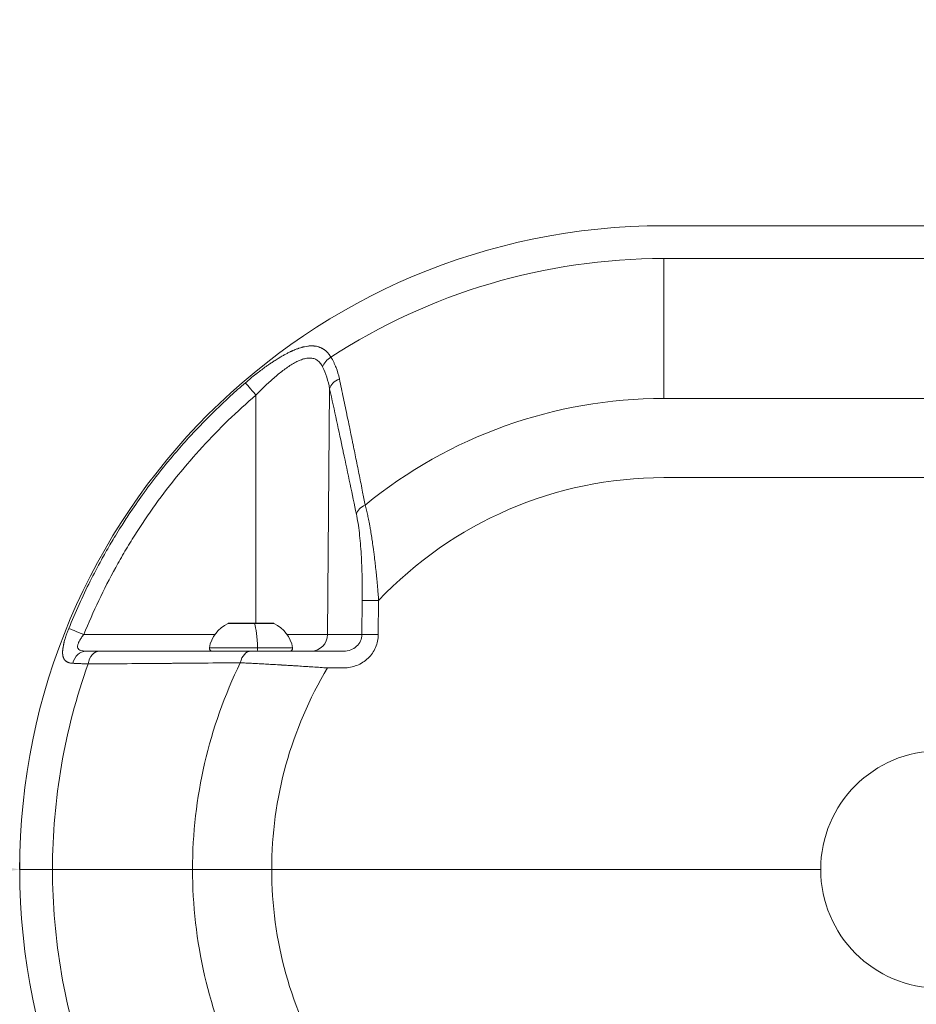
# Model space of a CAD drawing. Units: millimetres. Extents: x 3444 to 9970, y 2521 to 6885.
# Drawn here: x 5202 to 5362, y 4112 to 4288 of the extents above; entities that cross this region are included whole.
import ezdxf

# ---------------------------------------------------------------- set-up
doc = ezdxf.new("R2010")
doc.units = ezdxf.units.MM
doc.linetypes.add('ACAD_ISO03W100', pattern=[30, 12, -18])
doc.styles.get("Standard").update_dxf_attribs({"font": 'Squ721Rm.ttf'})
doc.dimstyles.new('ISO-25', dxfattribs={"dimtxt": 2.5, "dimasz": 2.5, "dimexe": 1.25, "dimexo": 0.625, "dimtad": 1, "dimtxsty": 'Standard', "dimcen": 2.5, "dimadec": 0, "dimazin": 0, "dimtfac": 1, "dimtmove": 0, "dimatfit": 3, "dimfxl": 1, "dimarcsym": 0})
doc.dimstyles.new('OLCU', dxfattribs={"dimtxt": 300, "dimasz": 150, "dimexe": 0.18, "dimexo": 0.0625, "dimgap": 50, "dimtad": 1, "dimdec": 0, "dimlfac": 0.1, "dimrnd": 5, "dimzin": 0, "dimdsep": 46, "dimtxsty": 'Standard', "dimcen": 0.09, "dimse1": 1, "dimse2": 1, "dimadec": 0, "dimazin": 0, "dimtfac": 1, "dimtdec": 0, "dimtofl": 0, "dimtmove": 0, "dimatfit": 3, "dimfxl": 1, "dimtolj": 1, "dimtzin": 0, "dimarcsym": 0})

# ---------------------------------------------------------------- blocks, each defined once
blk = doc.blocks.new('*D5')
at = {"color": 0, "lineweight": -2, "transparency": 16777216}
for p, q in [((4702.45, 5799.33), (4671.2, 5799.33)), ((4672.45, 5749.33), (4672.45, 3423.01)), ((4702.45, 3373.01), (4671.2, 3373.01))]:
    blk.add_line(p, q, dxfattribs=at)
at = {"color": 0, "transparency": 16777216}
for points in [[(4664.12, 5749.33), (4680.79, 5749.33), (4672.45, 5799.33)], [(4664.12, 3423.01), (4680.79, 3423.01), (4672.45, 3373.01)]]:
    blk.add_solid(points, dxfattribs=at)
at = {"layer": 'Defpoints', "color": 0, "transparency": 16777216}
for p in [(6758.58, 5799.33), (4672.45, 3373.01), (6754.95, 3373.01)]:
    blk.add_point(p, dxfattribs=at)
at = {"color": 0, "transparency": 16777216, "insert": (4611.49, 4586.17), "char_height": 80, "attachment_point": 5, "rotation": 90}
blk.add_mtext('245', dxfattribs=at)
blk = doc.blocks.new('*D6')
at = {"color": 0, "lineweight": -2, "transparency": 16777216}
for p, q in [((3701.8, 4136.17), (3701.8, 4137.42)), ((5201.8, 4136.17), (5201.8, 4137.42)), ((5151.8, 4136.17), (3751.8, 4136.17))]:
    blk.add_line(p, q, dxfattribs=at)
at = {"color": 0, "transparency": 16777216}
for points in [[(3751.8, 4144.5), (3751.8, 4127.83), (3701.8, 4136.17)], [(5151.8, 4144.5), (5151.8, 4127.83), (5201.8, 4136.17)]]:
    blk.add_solid(points, dxfattribs=at)
at = {"layer": 'Defpoints', "color": 0, "transparency": 16777216}
for p in [(3701.8, 4136.17), (3701.8, 4136.17), (5201.8, 4136.17)]:
    blk.add_point(p, dxfattribs=at)
at = {"color": 0, "transparency": 16777216, "insert": (4451.8, 4197.13), "char_height": 80, "attachment_point": 5}
blk.add_mtext('150', dxfattribs=at)
blk = doc.blocks.new('*D9')
at = {"color": 0, "lineweight": -2, "transparency": 16777216}
blk.add_line((3613.19, 6568.56), (3613.19, 2601.17), dxfattribs=at)
at = {"color": 0, "transparency": 16777216}
for points in [[(3599.86, 6568.56), (3626.53, 6568.56), (3613.19, 6648.56)], [(3599.86, 2601.17), (3626.53, 2601.17), (3613.19, 2521.17)]]:
    blk.add_solid(points, dxfattribs=at)
at = {"layer": 'Defpoints', "color": 0, "transparency": 16777216}
for p in [(5323.59, 6648.56), (3613.19, 2521.17), (5411.95, 2521.17)]:
    blk.add_point(p, dxfattribs=at)
at = {"color": 0, "transparency": 16777216, "insert": (3522.47, 4584.86), "char_height": 120, "attachment_point": 5, "rotation": 90}
blk.add_mtext('\\A1;415', dxfattribs=at)

msp = doc.modelspace()

# ---------------------------------------------------------------- linework, layer by layer
at = {"color": 0, "linetype": 'Continuous', "lineweight": 0}
for p, q in [((5489.507, 4251.167), (5316.799, 4251.167)), ((5396.429, 4245.309), (5316.799, 4245.309)), ((5316.799, 4245.309), (5316.799, 4220.309)), ((5257.139, 4222.058), (5256.766, 4178.141)), ((5243.974, 4180.167), (5243.979, 4220.897)), ((5489.507, 4220.309), (5316.799, 4220.309)), ((5316.799, 4206.167), (5489.507, 4206.167)), ((5262.972, 4184.238), (5262.917, 4178.141)), ((5262.972, 4184.238), (5265.89, 4184.212)), ((5265.835, 4178.115), (5265.89, 4184.212)), ((5243.745, 4180.12), (5238.999, 4180.12)), ((5239.424, 4180.167), (5239.212, 4180.167)), ((5239.424, 4180.167), (5241.099, 4180.167)), ((5241.764, 4180.167), (5241.217, 4180.167)), ((5241.764, 4180.167), (5242.36, 4180.167)), ((5242.36, 4180.167), (5244.989, 4180.167)), ((5247.206, 4180.12), (5243.745, 4180.12)), ((5245.133, 4180.167), (5245.107, 4180.167)), ((5245.133, 4180.167), (5245.753, 4180.167)), ((5245.753, 4180.167), (5245.905, 4180.167)), ((5246.039, 4180.167), (5245.905, 4180.167)), ((5246.039, 4180.167), (5246.993, 4180.167)), ((5213.253, 4178.141), (5236.653, 4178.141)), ((5256.766, 4178.141), (5249.553, 4178.141)), ((5256.766, 4178.141), (5262.917, 4178.141)), ((5265.835, 4178.115), (5262.917, 4178.141)), ((5235.673, 4175.751), (5244.265, 4175.751)), ((5244.265, 4175.751), (5250.532, 4175.751)), ((5259.667, 4175.167), (5256.765, 4175.167)), ((5236.584, 4173.053), (5236.584, 4173.053)), ((5238.103, 4173.068), (5238.103, 4173.068)), ((5243.885, 4172.956), (5243.885, 4172.956)), ((5248.103, 4172.717), (5248.103, 4172.718)), ((5256.765, 4172.167), (5259.667, 4172.167)), ((5207.656, 4136.167), (5201.799, 4136.167)), ((5201.799, 4136.167), (5207.656, 4136.167)), ((5207.656, 4136.167), (5232.656, 4136.167)), ((5232.656, 4136.167), (5207.656, 4136.167)), ((5232.656, 4136.167), (5246.799, 4136.167)), ((5344.839, 4136.167), (5246.799, 4136.167)), ((5246.799, 4136.167), (5344.839, 4136.167))]:
    msp.add_line(p, q, dxfattribs=at)
at = {"linetype": 'ACAD_ISO03W100', "ltscale": 2}
msp.add_lwpolyline([(7582.51, 5800.566, -0.414652), (8584.007, 4800.567), (8584.007, 4371.767, -0.414652), (7582.51, 3371.768), (6598.51, 3373.241, -0.0012502), (6593.509, 3373.261), (5847.509, 3378.108, -0.4123117), (4854.007, 4378.087), (4854.007, 4804.403, -0.4162994), (5861.123, 5804.378), (6607.123, 5799.069, 0.0021533), (6598.51, 5799.093)], format="xyb", close=True, dxfattribs=at)
at = {"color": 0, "linetype": 'Continuous', "lineweight": 0}
for centre, radius, start, end in [((5316.799, 4136.167), 115, 90, 180), ((5316.799, 4136.167), 109.142, 90, 122.99168), ((5316.799, 4136.167), 84.142, 90, 129.30682), ((5316.799, 4136.167), 70, 90, 136.65771), ((5241.52, 4174.75), 5.931, 115.14391, 170.28344), ((5239.212, 4179.667), 0.5, 92.82107, 115.14391), ((5245.133, 4179.917), 0.25, 90, 96.31653), ((5245.753, 4179.917), 0.25, 90, 111.51142), ((5246.994, 4179.667), 0.5, 64.85609, 87.17893), ((5244.686, 4174.75), 5.931, 9.71656, 64.85609), ((5236.166, 4175.667), 0.5, 170.28344, 270), ((5250.04, 4175.667), 0.5, 270, 9.71656), ((5316.799, 4136.167), 109.142, 160.34333, 180), ((5316.799, 4136.167), 84.142, 153.96545, 180), ((5316.799, 4136.167), 70, 149.05028, 180), ((5366.039, 4136.167), 21.2, 90, 270), ((5316.799, 4136.167), 115, 180, 270), ((5316.799, 4136.167), 109.142, 180, 199.65667), ((5316.799, 4136.167), 84.142, 180, 206.03455), ((5316.799, 4136.167), 70, 180, 210.94972)]:
    msp.add_arc(centre, radius, start, end, dxfattribs=at)
for centre, major_axis, ratio, start_param, end_param in [((5258.524, 4225.931), (-2.538, -1.6), 0.7070761, -1.5614853, -0.7392111), ((5260.057, 4222.032), (-2.931, -0.641), 0.6821309, -1.3132191, -0.3228656), ((5244.018, 4220.871), (-1.953, 2.277), 0.0043078, 0.1952034, 1.5556043), ((5264.841, 4199.632), (-2.938, -0.608), 0.6631719, -1.2368003, -0.3151703), ((5253.848, 4178.167), (0, -3), 0.9727116, 0, 1.5620697), ((5213.651, 4172.167), (0, 3), 0.823417, 0, 1.2909533), ((5216.014, 4172.167), (0, 3), 0.6855765, 0, 1.3306355), ((5243.1, 4172.167), (0, 3), 0.6683602, 0, 1.2552264), ((5244.188, 4175.667), (0, -0.5), 0.1563881, 0, 1.7403822)]:
    msp.add_ellipse(centre, major_axis=major_axis, ratio=ratio, start_param=start_param, end_param=end_param, dxfattribs=at)
at = {"color": 0, "linetype": 'Continuous', "lineweight": 0, "extrusion": (0, 0, -1)}
for centre, major_axis, ratio, start_param, end_param in [((5241.764, 4179.917), (0, 0.25), 0.686369, -0.3749886, 0), ((5243.351, 4174.75), (0, -5.931), 0.1563881, -2.7027486, -1.7403822), ((5245.905, 4179.917), (0, 0.25), 0.8541142, -0.3067361, 0), ((5213.292, 4178.115), (-2.781, 1.125), 0.0031548, 0.1933299, 1.5553237)]:
    msp.add_ellipse(centre, major_axis=major_axis, ratio=ratio, start_param=start_param, end_param=end_param, dxfattribs=at)
at = {"color": 0, "linetype": 'Continuous', "lineweight": 0}
for points, knots in [([(5242.1, 4223.104), (5242.415, 4223.373), (5242.729, 4223.637), (5243.355, 4224.152), (5243.668, 4224.404), (5244.011, 4224.674), (5244.042, 4224.698), (5244.121, 4224.76), (5244.168, 4224.797), (5244.483, 4225.043), (5244.751, 4225.247), (5245.278, 4225.641), (5245.537, 4225.831), (5245.894, 4226.087), (5245.993, 4226.157), (5246.116, 4226.243), (5246.14, 4226.26), (5246.185, 4226.292), (5246.207, 4226.307), (5246.246, 4226.334), (5246.263, 4226.346), (5246.285, 4226.361), (5246.289, 4226.364), (5246.486, 4226.501), (5246.679, 4226.632), (5246.953, 4226.816), (5247.037, 4226.872), (5247.21, 4226.986), (5247.3, 4227.044), (5247.525, 4227.189), (5247.659, 4227.274), (5247.888, 4227.416), (5247.982, 4227.474), (5248.105, 4227.55), (5248.135, 4227.568), (5248.174, 4227.591), (5248.183, 4227.597), (5248.237, 4227.629), (5248.281, 4227.655), (5248.347, 4227.694), (5248.369, 4227.707), (5248.409, 4227.731), (5248.426, 4227.741), (5248.449, 4227.755), (5248.453, 4227.757), (5248.652, 4227.874), (5248.845, 4227.984), (5249.21, 4228.185), (5249.382, 4228.278), (5249.731, 4228.458), (5249.908, 4228.547), (5250.141, 4228.658), (5250.199, 4228.686), (5250.301, 4228.733), (5250.345, 4228.753), (5250.426, 4228.79), (5250.463, 4228.807), (5250.507, 4228.827), (5250.52, 4228.832), (5250.532, 4228.838), (5250.538, 4228.84), (5250.539, 4228.841), (5250.556, 4228.848), (5250.57, 4228.855), (5250.59, 4228.864), (5250.595, 4228.866), (5250.601, 4228.868), (5250.603, 4228.869), (5250.732, 4228.926), (5250.858, 4228.979), (5251.091, 4229.073), (5251.198, 4229.114), (5251.393, 4229.187), (5251.481, 4229.219), (5251.605, 4229.262), (5251.641, 4229.274), (5251.848, 4229.343), (5252.016, 4229.395), (5252.234, 4229.455), (5252.285, 4229.469), (5252.368, 4229.49), (5252.4, 4229.498), (5252.473, 4229.516), (5252.514, 4229.526), (5252.575, 4229.54), (5252.596, 4229.544), (5252.631, 4229.552), (5252.646, 4229.555), (5252.666, 4229.56), (5252.672, 4229.561), (5252.865, 4229.602), (5253.048, 4229.633), (5253.266, 4229.661), (5253.304, 4229.666), (5253.444, 4229.681), (5253.545, 4229.69), (5253.651, 4229.696), (5253.658, 4229.696), (5253.755, 4229.701), (5253.844, 4229.704), (5253.996, 4229.704), (5254.06, 4229.703), (5254.156, 4229.699), (5254.188, 4229.698), (5254.251, 4229.694), (5254.282, 4229.692), (5254.326, 4229.688), (5254.339, 4229.687), (5254.389, 4229.682), (5254.425, 4229.679), (5254.498, 4229.67), (5254.534, 4229.666), (5254.708, 4229.64), (5254.843, 4229.614), (5255.055, 4229.56), (5255.136, 4229.536), (5255.28, 4229.489), (5255.344, 4229.466), (5255.475, 4229.414), (5255.541, 4229.386), (5255.618, 4229.35), (5255.629, 4229.345), (5255.674, 4229.323), (5255.708, 4229.306), (5255.758, 4229.28), (5255.775, 4229.271), (5255.808, 4229.253), (5255.825, 4229.244), (5255.908, 4229.197), (5255.974, 4229.157), (5256.048, 4229.109), (5256.058, 4229.102), (5256.085, 4229.084), (5256.103, 4229.072), (5256.133, 4229.051), (5256.145, 4229.043), (5256.239, 4228.976), (5256.319, 4228.914), (5256.477, 4228.782), (5256.554, 4228.712), (5256.671, 4228.598), (5256.713, 4228.555), (5256.827, 4228.434), (5256.898, 4228.352), (5257.038, 4228.182), (5257.107, 4228.092), (5257.235, 4227.914), (5257.295, 4227.826), (5257.358, 4227.726), (5257.364, 4227.718), (5257.369, 4227.71)], [0, 0, 0, 0, 0.0553762, 0.0553762, 0.1109933, 0.1109933, 0.1165964, 0.1165964, 0.125, 0.125, 0.1730629, 0.1730629, 0.2199054, 0.2199054, 0.2378044, 0.2378044, 0.2421875, 0.2421875, 0.2460938, 0.2460938, 0.2493146, 0.2493146, 0.25, 0.25, 0.2826677, 0.2826677, 0.2970571, 0.2970571, 0.3125, 0.3125, 0.3359832, 0.3359832, 0.3524954, 0.3524954, 0.3577835, 0.3577835, 0.359375, 0.359375, 0.3671875, 0.3671875, 0.3710938, 0.3710938, 0.3743412, 0.3743412, 0.375, 0.375, 0.4076935, 0.4076935, 0.4375, 0.4375, 0.46875, 0.46875, 0.4791418, 0.4791418, 0.4870741, 0.4870741, 0.4937587, 0.4937587, 0.495221, 0.4959765, 0.4959765, 0.4962735, 0.4962735, 0.4990409, 0.4990409, 0.4998645, 0.4998645, 0.5001419, 0.5001419, 0.5217912, 0.5217912, 0.5405515, 0.5405515, 0.5562479, 0.5562479, 0.5627426, 0.5627426, 0.5937214, 0.5937214, 0.6033372, 0.6033372, 0.609375, 0.609375, 0.6171875, 0.6171875, 0.6210938, 0.6210938, 0.6240292, 0.6240292, 0.625, 0.625, 0.6591761, 0.6591761, 0.6664666, 0.6664666, 0.6861317, 0.6861317, 0.6875, 0.6875, 0.7053015, 0.7053015, 0.7184595, 0.7184595, 0.7251519, 0.7251519, 0.7316175, 0.7316175, 0.734375, 0.734375, 0.7421875, 0.7421875, 0.75, 0.75, 0.7792769, 0.7792769, 0.7975533, 0.7975533, 0.8125, 0.8125, 0.8284185, 0.8284185, 0.8311405, 0.8311405, 0.8395024, 0.8395024, 0.8436073, 0.8436073, 0.8478499, 0.8478499, 0.8645882, 0.8645882, 0.8671875, 0.8671875, 0.8717323, 0.8717323, 0.875, 0.875, 0.897555, 0.897555, 0.9202064, 0.9202064, 0.9328342, 0.9328342, 0.9553125, 0.9553125, 0.9776563, 0.9776563, 0.9981797, 0.9981797, 1, 1, 1, 1]), ([(5243.979, 4220.897), (5244.499, 4221.441), (5245.024, 4221.968), (5246.085, 4222.988), (5246.621, 4223.48), (5247.434, 4224.187), (5247.707, 4224.418), (5248.256, 4224.867), (5248.534, 4225.086), (5249.364, 4225.714), (5249.915, 4226.095), (5250.74, 4226.592), (5251.016, 4226.746), (5251.563, 4227.019), (5251.832, 4227.137), (5252.362, 4227.333), (5252.622, 4227.41), (5253.135, 4227.514), (5253.387, 4227.54), (5253.866, 4227.531), (5254.095, 4227.497), (5254.422, 4227.396), (5254.529, 4227.353), (5254.735, 4227.252), (5254.834, 4227.193), (5255.118, 4226.994), (5255.291, 4226.829), (5255.611, 4226.437), (5255.757, 4226.208), (5255.886, 4225.957)], [0, 0, 0, 0, 0.125, 0.125, 0.25, 0.25, 0.3125, 0.3125, 0.375, 0.375, 0.5, 0.5, 0.5625, 0.5625, 0.625, 0.625, 0.6875, 0.6875, 0.75, 0.75, 0.8125, 0.8125, 0.84375, 0.84375, 0.875, 0.875, 0.9375, 0.9375, 1, 1, 1, 1]), ([(5257.369, 4227.71), (5257.549, 4227.424), (5257.716, 4227.125), (5257.947, 4226.657), (5258.058, 4226.419), (5258.178, 4226.133), (5258.237, 4225.988), (5258.261, 4225.925), (5258.277, 4225.883), (5258.286, 4225.861), (5258.539, 4225.198), (5258.736, 4224.518), (5258.887, 4223.802)], [0, 0, 0, 0, 0.25, 0.25, 0.375, 0.4375, 0.46875, 0.484375, 0.484375, 0.5, 0.5, 1, 1, 1, 1]), ([(5255.886, 4225.957), (5256.191, 4225.367), (5256.44, 4224.743), (5256.851, 4223.44), (5257.014, 4222.761), (5257.139, 4222.058)], [0, 0, 0, 0, 0.5, 0.5, 1, 1, 1, 1]), ([(5258.887, 4223.802), (5259.133, 4222.641), (5259.374, 4221.498), (5259.61, 4220.372), (5259.846, 4219.244), (5260.078, 4218.134), (5260.305, 4217.042), (5260.427, 4216.456), (5260.548, 4215.876), (5260.667, 4215.3), (5260.761, 4214.846), (5260.854, 4214.396), (5260.946, 4213.948), (5260.992, 4213.724), (5261.038, 4213.501), (5261.084, 4213.279), (5261.106, 4213.167), (5261.129, 4213.056), (5261.152, 4212.946), (5261.163, 4212.89), (5261.175, 4212.835), (5261.186, 4212.78), (5261.196, 4212.731), (5261.206, 4212.683), (5261.216, 4212.635), (5261.217, 4212.629), (5261.218, 4212.624), (5261.219, 4212.619), (5261.231, 4212.56), (5261.245, 4212.492), (5261.258, 4212.428), (5261.46, 4211.445), (5261.657, 4210.475), (5261.851, 4209.518), (5262.058, 4208.501), (5262.26, 4207.498), (5262.458, 4206.51), (5262.657, 4205.521), (5262.851, 4204.547), (5263.041, 4203.587), (5263.196, 4202.806), (5263.348, 4202.035), (5263.497, 4201.273)], [0, 0, 0, 0, 0.1478071, 0.1478071, 0.1478071, 0.2957423, 0.2957423, 0.2957423, 0.375, 0.375, 0.375, 0.4375, 0.4375, 0.4375, 0.46875, 0.46875, 0.46875, 0.484375, 0.484375, 0.484375, 0.4921875, 0.4921875, 0.4921875, 0.4990234, 0.4990234, 0.4990234, 0.4997905, 0.4997905, 0.4997905, 0.5077466, 0.5077466, 0.5077466, 0.6309383, 0.6309383, 0.6309383, 0.7619779, 0.7619779, 0.7619779, 0.8931782, 0.8931782, 0.8931782, 1, 1, 1, 1]), ([(5210.564, 4179.22), (5211.143, 4180.653), (5211.752, 4182.075), (5212.389, 4183.484), (5213.027, 4184.892), (5213.693, 4186.288), (5214.387, 4187.669), (5215.035, 4188.96), (5215.708, 4190.238), (5216.405, 4191.503), (5216.454, 4191.593), (5216.504, 4191.682), (5216.553, 4191.771), (5217.057, 4192.68), (5217.573, 4193.581), (5218.101, 4194.476), (5218.359, 4194.913), (5218.62, 4195.348), (5218.884, 4195.782), (5219.215, 4196.326), (5219.551, 4196.867), (5219.891, 4197.406), (5220.377, 4198.174), (5220.871, 4198.937), (5221.375, 4199.693), (5222.134, 4200.834), (5222.914, 4201.961), (5223.714, 4203.074), (5223.817, 4203.216), (5223.92, 4203.359), (5224.023, 4203.501), (5224.931, 4204.752), (5225.865, 4205.985), (5226.823, 4207.199), (5227.782, 4208.412), (5228.765, 4209.605), (5229.772, 4210.779), (5230.595, 4211.738), (5231.435, 4212.684), (5232.29, 4213.616), (5232.48, 4213.823), (5232.671, 4214.03), (5232.862, 4214.236), (5233.916, 4215.367), (5234.992, 4216.477), (5236.091, 4217.565), (5237.189, 4218.652), (5238.309, 4219.717), (5239.451, 4220.76), (5240.322, 4221.554), (5241.205, 4222.336), (5242.1, 4223.104)], [0, 0, 0, 0, 0.0852352, 0.0852352, 0.0852352, 0.1704345, 0.1704345, 0.1704345, 0.2499855, 0.2499855, 0.2499855, 0.255597, 0.255597, 0.255597, 0.3127922, 0.3127922, 0.3127922, 0.3407218, 0.3407218, 0.3407218, 0.3757708, 0.3757708, 0.3757708, 0.4257903, 0.4257903, 0.4257903, 0.5011533, 0.5011533, 0.5011533, 0.5108211, 0.5108211, 0.5108211, 0.5958135, 0.5958135, 0.5958135, 0.6807669, 0.6807669, 0.6807669, 0.7502127, 0.7502127, 0.7502127, 0.7656614, 0.7656614, 0.7656614, 0.8505201, 0.8505201, 0.8505201, 0.9353237, 0.9353237, 0.9353237, 1, 1, 1, 1]), ([(5261.923, 4199.658), (5261.21, 4203.103), (5260.43, 4206.805), (5259.584, 4210.765), (5259.572, 4210.82), (5259.56, 4210.874), (5259.548, 4210.929), (5258.798, 4214.437), (5257.994, 4218.147), (5257.139, 4222.058)], [0, 0, 0, 0, 0.5268127, 0.5268127, 0.5268127, 0.534072, 0.534072, 0.534072, 1, 1, 1, 1]), ([(5213.253, 4178.141), (5214.908, 4182.231), (5216.804, 4186.221), (5219.48, 4191.08), (5220.031, 4192.045), (5221.163, 4193.963), (5221.746, 4194.916), (5223.532, 4197.743), (5224.774, 4199.583), (5228.651, 4204.976), (5231.436, 4208.399), (5237.405, 4214.906), (5240.589, 4217.99), (5243.979, 4220.897)], [0, 0, 0, 0, 0.25, 0.25, 0.3125, 0.3125, 0.375, 0.375, 0.5, 0.5, 0.75, 0.75, 1, 1, 1, 1]), ([(5263.497, 4201.273), (5263.574, 4200.983), (5263.649, 4200.682), (5263.723, 4200.372), (5263.797, 4200.059), (5263.87, 4199.737), (5263.942, 4199.406), (5263.971, 4199.273), (5264, 4199.138), (5264.028, 4199.002), (5264.102, 4198.648), (5264.174, 4198.284), (5264.245, 4197.911), (5264.254, 4197.863), (5264.263, 4197.814), (5264.272, 4197.765), (5264.29, 4197.67), (5264.308, 4197.574), (5264.325, 4197.478), (5264.376, 4197.203), (5264.425, 4196.924), (5264.473, 4196.641), (5264.539, 4196.256), (5264.603, 4195.864), (5264.666, 4195.465), (5264.67, 4195.436), (5264.675, 4195.406), (5264.679, 4195.377), (5264.698, 4195.258), (5264.716, 4195.139), (5264.734, 4195.019), (5264.797, 4194.601), (5264.859, 4194.175), (5264.919, 4193.743), (5264.923, 4193.709), (5264.928, 4193.676), (5264.932, 4193.643), (5264.953, 4193.495), (5264.973, 4193.346), (5264.993, 4193.197), (5265.03, 4192.916), (5265.066, 4192.633), (5265.102, 4192.347), (5265.158, 4191.908), (5265.211, 4191.463), (5265.263, 4191.013), (5265.284, 4190.826), (5265.305, 4190.639), (5265.326, 4190.45), (5265.376, 4189.997), (5265.425, 4189.539), (5265.471, 4189.076), (5265.483, 4188.965), (5265.494, 4188.853), (5265.505, 4188.742), (5265.54, 4188.384), (5265.574, 4188.023), (5265.608, 4187.66), (5265.652, 4187.183), (5265.694, 4186.702), (5265.734, 4186.218), (5265.754, 4185.98), (5265.773, 4185.74), (5265.792, 4185.5), (5265.826, 4185.073), (5265.859, 4184.643), (5265.89, 4184.212)], [0, 0, 0, 0, 0.06935331, 0.06935331, 0.06935331, 0.13922771, 0.13922771, 0.13922771, 0.16732898, 0.16732898, 0.16732898, 0.24045161, 0.24045161, 0.24045161, 0.25, 0.25, 0.25, 0.26856009, 0.26856009, 0.26856009, 0.32149352, 0.32149352, 0.32149352, 0.39339584, 0.39339584, 0.39339584, 0.39861847, 0.39861847, 0.39861847, 0.41994561, 0.41994561, 0.41994561, 0.49430259, 0.49430259, 0.49430259, 0.5, 0.5, 0.5, 0.52538996, 0.52538996, 0.52538996, 0.57306426, 0.57306426, 0.57306426, 0.64639407, 0.64639407, 0.64639407, 0.67680799, 0.67680799, 0.67680799, 0.75, 0.75, 0.75, 0.76762021, 0.76762021, 0.76762021, 0.82405727, 0.82405727, 0.82405727, 0.89830179, 0.89830179, 0.89830179, 0.93488495, 0.93488495, 0.93488495, 1, 1, 1, 1]), ([(5261.923, 4199.658), (5262.135, 4198.63), (5262.309, 4197.498), (5262.522, 4195.678), (5262.585, 4195.05), (5262.697, 4193.757), (5262.745, 4193.102), (5262.866, 4191.118), (5262.919, 4189.768), (5262.978, 4187.026), (5262.984, 4185.629), (5262.972, 4184.238)], [0, 0, 0, 0, 0.25, 0.25, 0.375, 0.375, 0.5, 0.5, 0.75, 0.75, 1, 1, 1, 1]), ([(5239.212, 4180.167), (5239.212, 4180.167), (5239.211, 4180.167), (5239.162, 4180.167), (5239.131, 4180.16), (5239.111, 4180.152), (5239.114, 4180.149), (5239.146, 4180.149), (5239.175, 4180.152), (5239.266, 4180.16), (5239.336, 4180.167), (5239.421, 4180.167), (5239.422, 4180.167), (5239.424, 4180.167)], [-0.0006567, -0.0006567, -0.0006567, -0.0006567, 0, 0, 0.0394171, 0.0394171, 0.07023934, 0.07023934, 0.10106157, 0.10106157, 0.14047867, 0.14047867, 0.14113537, 0.14113537, 0.14113537, 0.14113537]), ([(5241.099, 4180.167), (5241.1, 4180.167), (5241.101, 4180.167), (5241.185, 4180.167), (5241.281, 4180.16), (5241.474, 4180.152), (5241.565, 4180.149), (5241.758, 4180.149), (5241.858, 4180.152), (5242.091, 4180.16), (5242.224, 4180.167), (5242.356, 4180.167), (5242.358, 4180.167), (5242.36, 4180.167)], [-0.0006567, -0.0006567, -0.0006567, -0.0006567, 0, 0, 0.0394171, 0.0394171, 0.07023934, 0.07023934, 0.10106157, 0.10106157, 0.14047867, 0.14047867, 0.14113537, 0.14113537, 0.14113537, 0.14113537]), ([(5241.217, 4180.167), (5241.214, 4180.167), (5241.212, 4180.167), (5241.188, 4180.167), (5241.167, 4180.167), (5241.145, 4180.166)], [-0.0006566964, -0.0006566964, -0.0006566964, -0.0006566964, 0, 0, 0.0065978508, 0.0065978508, 0.0065978508, 0.0065978508]), ([(5244.989, 4180.167), (5244.991, 4180.167), (5244.994, 4180.167), (5245.126, 4180.167), (5245.253, 4180.16), (5245.466, 4180.152), (5245.554, 4180.149), (5245.714, 4180.149), (5245.786, 4180.152), (5245.928, 4180.16), (5245.991, 4180.167), (5246.038, 4180.167), (5246.039, 4180.167), (5246.039, 4180.167)], [-0.0006567, -0.0006567, -0.0006567, -0.0006567, 0, 0, 0.0394171, 0.0394171, 0.07023934, 0.07023934, 0.10106157, 0.10106157, 0.14047867, 0.14047867, 0.14113537, 0.14113537, 0.14113537, 0.14113537]), ([(5245.107, 4180.167), (5245.106, 4180.167), (5245.104, 4180.167), (5245.089, 4180.167), (5245.075, 4180.167), (5245.061, 4180.166)], [-0.0006566964, -0.0006566964, -0.0006566964, -0.0006566964, 0, 0, 0.0065978508, 0.0065978508, 0.0065978508, 0.0065978508]), ([(5246.993, 4180.167), (5246.994, 4180.167), (5246.995, 4180.167), (5247.004, 4180.167), (5247.011, 4180.167), (5247.019, 4180.166)], [-0.0006566964, -0.0006566964, -0.0006566964, -0.0006566964, 0, 0, 0.0065978508, 0.0065978508, 0.0065978508, 0.0065978508]), ([(5211.277, 4172.996), (5211.175, 4173), (5211.078, 4173.008), (5210.892, 4173.032), (5210.803, 4173.048), (5210.662, 4173.082), (5210.607, 4173.097), (5210.548, 4173.116), (5210.542, 4173.118), (5210.486, 4173.137), (5210.439, 4173.155), (5210.353, 4173.192), (5210.314, 4173.211), (5210.25, 4173.245), (5210.225, 4173.259), (5210.158, 4173.299), (5210.119, 4173.326), (5210.069, 4173.363), (5210.057, 4173.372), (5210.039, 4173.387), (5210.033, 4173.392), (5210.024, 4173.399), (5210.02, 4173.402), (5209.998, 4173.421), (5209.98, 4173.438), (5209.916, 4173.498), (5209.873, 4173.545), (5209.823, 4173.607), (5209.813, 4173.62), (5209.773, 4173.675), (5209.744, 4173.72), (5209.704, 4173.789), (5209.691, 4173.813), (5209.673, 4173.849), (5209.666, 4173.861), (5209.656, 4173.883), (5209.652, 4173.891), (5209.647, 4173.904), (5209.645, 4173.908), (5209.628, 4173.946), (5209.613, 4173.981), (5209.585, 4174.058), (5209.572, 4174.099), (5209.549, 4174.177), (5209.539, 4174.215), (5209.52, 4174.297), (5209.511, 4174.342), (5209.5, 4174.407), (5209.497, 4174.425), (5209.489, 4174.476), (5209.485, 4174.509), (5209.479, 4174.563), (5209.477, 4174.583), (5209.473, 4174.617), (5209.472, 4174.631), (5209.467, 4174.699), (5209.464, 4174.753), (5209.46, 4174.868), (5209.459, 4174.929), (5209.461, 4175.054), (5209.463, 4175.117), (5209.469, 4175.213), (5209.471, 4175.245), (5209.478, 4175.345), (5209.484, 4175.414), (5209.496, 4175.521), (5209.5, 4175.558), (5209.513, 4175.657), (5209.521, 4175.719), (5209.549, 4175.898), (5209.57, 4176.016), (5209.605, 4176.197), (5209.618, 4176.257), (5209.638, 4176.353), (5209.646, 4176.387), (5209.665, 4176.471), (5209.676, 4176.521), (5209.7, 4176.62), (5209.712, 4176.668), (5209.738, 4176.77), (5209.752, 4176.825), (5209.801, 4177.011), (5209.839, 4177.144), (5209.882, 4177.292), (5209.886, 4177.305), (5209.913, 4177.394), (5209.936, 4177.47), (5209.984, 4177.624), (5210.009, 4177.701), (5210.053, 4177.834), (5210.071, 4177.888), (5210.1, 4177.975), (5210.111, 4178.008), (5210.156, 4178.14), (5210.191, 4178.239), (5210.263, 4178.439), (5210.3, 4178.539), (5210.374, 4178.739), (5210.413, 4178.838), (5210.488, 4179.032), (5210.526, 4179.126), (5210.564, 4179.22)], [0, 0, 0, 0, 0.0466683, 0.0466683, 0.0936128, 0.0936128, 0.125, 0.125, 0.1288728, 0.1288728, 0.1583581, 0.1583581, 0.1844293, 0.1844293, 0.2026936, 0.2026936, 0.2325912, 0.2325912, 0.2421875, 0.2421875, 0.2472938, 0.2472938, 0.25, 0.25, 0.2647011, 0.2647011, 0.3028424, 0.3028424, 0.3125, 0.3125, 0.34375, 0.34375, 0.359375, 0.359375, 0.3671875, 0.3671875, 0.3727656, 0.3727656, 0.375, 0.375, 0.3955351, 0.3955351, 0.4180068, 0.4180068, 0.4375, 0.4375, 0.4600128, 0.4600128, 0.46875, 0.46875, 0.484375, 0.484375, 0.4936171, 0.4936171, 0.5, 0.5, 0.5232686, 0.5232686, 0.5485818, 0.5485818, 0.5736494, 0.5736494, 0.5858196, 0.5858196, 0.6115895, 0.6115895, 0.625, 0.625, 0.6470935, 0.6470935, 0.6875, 0.6875, 0.7074895, 0.7074895, 0.71875, 0.71875, 0.734738, 0.734738, 0.75, 0.75, 0.7672772, 0.7672772, 0.8084501, 0.8084501, 0.8125, 0.8125, 0.8355339, 0.8355339, 0.8587833, 0.8587833, 0.875, 0.875, 0.8846479, 0.8846479, 0.9140111, 0.9140111, 0.9434637, 0.9434637, 0.9726282, 0.9726282, 1, 1, 1, 1]), ([(5213.651, 4175.167), (5213.414, 4175.167), (5213.199, 4175.181), (5212.818, 4175.244), (5212.651, 4175.293), (5212.387, 4175.43), (5212.288, 4175.517), (5212.189, 4175.68), (5212.165, 4175.739), (5212.134, 4175.865), (5212.127, 4175.932), (5212.128, 4176.074), (5212.137, 4176.149), (5212.169, 4176.307), (5212.192, 4176.388), (5212.25, 4176.556), (5212.286, 4176.642), (5212.368, 4176.82), (5212.415, 4176.911), (5212.568, 4177.187), (5212.687, 4177.375), (5212.954, 4177.758), (5213.1, 4177.952), (5213.253, 4178.141)], [0, 0, 0, 0, 0.125, 0.125, 0.25, 0.25, 0.375, 0.375, 0.4375, 0.4375, 0.5, 0.5, 0.5625, 0.5625, 0.625, 0.625, 0.6875, 0.6875, 0.75, 0.75, 0.875, 0.875, 1, 1, 1, 1]), ([(5262.917, 4178.141), (5262.914, 4177.75), (5262.826, 4177.361), (5262.497, 4176.641), (5262.256, 4176.311), (5261.655, 4175.761), (5261.296, 4175.541), (5260.513, 4175.244), (5260.09, 4175.167), (5259.667, 4175.167)], [0, 0, 0, 0, 0.25, 0.25, 0.5, 0.5, 0.75, 0.75, 1, 1, 1, 1]), ([(5259.667, 4172.167), (5260.47, 4172.167), (5261.273, 4172.321), (5262.758, 4172.916), (5263.44, 4173.356), (5264.58, 4174.456), (5265.038, 4175.115), (5265.663, 4176.554), (5265.828, 4177.333), (5265.835, 4178.115)], [0, 0, 0, 0, 0.25, 0.25, 0.5, 0.5, 0.75, 0.75, 1, 1, 1, 1]), ([(5216.014, 4175.167), (5220.763, 4175.167), (5225.253, 4175.167), (5229.486, 4175.167), (5234.366, 4175.167), (5238.905, 4175.167), (5243.1, 4175.167)], [0, 0, 0, 0, 0.4644748, 0.4644748, 0.4644748, 1, 1, 1, 1]), ([(5256.765, 4175.167), (5255.513, 4175.167), (5254.278, 4175.167), (5252.45, 4175.167), (5251.846, 4175.167), (5250.644, 4175.167), (5250.047, 4175.167), (5248.279, 4175.167), (5247.158, 4175.167), (5245.036, 4175.167), (5244.034, 4175.167), (5243.1, 4175.167)], [0, 0, 0, 0, 0.25, 0.25, 0.375, 0.375, 0.5, 0.5, 0.75, 0.75, 1, 1, 1, 1]), ([(5214.017, 4172.881), (5213.707, 4172.894), (5213.407, 4172.907), (5213.118, 4172.919), (5212.829, 4172.931), (5212.55, 4172.943), (5212.283, 4172.954), (5212.015, 4172.965), (5211.758, 4172.976), (5211.513, 4172.986), (5211.433, 4172.989), (5211.354, 4172.992), (5211.277, 4172.996)], [0, 0, 0, 0, 0.3000736, 0.3000736, 0.3000736, 0.600609, 0.600609, 0.600609, 0.9018081, 0.9018081, 0.9018081, 1, 1, 1, 1]), ([(5241.194, 4173.098), (5239.065, 4173.076), (5236.862, 4173.056), (5233.446, 4173.025), (5232.289, 4173.015), (5230.525, 4173), (5229.637, 4172.993), (5228.587, 4172.984), (5228.06, 4172.98), (5227.767, 4172.977), (5227.625, 4172.976), (5227.549, 4172.976), (5227.538, 4172.976), (5223.292, 4172.942), (5218.787, 4172.91), (5214.017, 4172.881)], [0, 0, 0, 0, 0.25, 0.25, 0.375, 0.375, 0.4375, 0.46875, 0.484375, 0.4921875, 0.4990234, 0.4990234, 0.5, 0.5, 1, 1, 1, 1]), ([(5256.765, 4172.167), (5256.329, 4172.197), (5255.895, 4172.227), (5255.463, 4172.256), (5255.028, 4172.285), (5254.595, 4172.314), (5254.165, 4172.342), (5253.931, 4172.358), (5253.698, 4172.373), (5253.466, 4172.388), (5253.164, 4172.407), (5252.865, 4172.427), (5252.568, 4172.446), (5252.533, 4172.448), (5252.498, 4172.45), (5252.463, 4172.452), (5252.031, 4172.48), (5251.604, 4172.506), (5251.182, 4172.532), (5250.955, 4172.547), (5250.729, 4172.56), (5250.504, 4172.574), (5250.308, 4172.586), (5250.114, 4172.598), (5249.92, 4172.609), (5249.752, 4172.62), (5249.585, 4172.63), (5249.42, 4172.64), (5249.256, 4172.649), (5249.094, 4172.659), (5248.932, 4172.669), (5248.851, 4172.673), (5248.771, 4172.678), (5248.691, 4172.683), (5248.651, 4172.685), (5248.61, 4172.688), (5248.57, 4172.69), (5248.55, 4172.691), (5248.531, 4172.692), (5248.511, 4172.694), (5248.496, 4172.694), (5248.482, 4172.695), (5248.468, 4172.696), (5248.462, 4172.696), (5248.457, 4172.697), (5248.451, 4172.697), (5248.026, 4172.722), (5247.607, 4172.747), (5247.195, 4172.77), (5246.782, 4172.794), (5246.376, 4172.817), (5245.977, 4172.84), (5245.578, 4172.862), (5245.185, 4172.884), (5244.801, 4172.905), (5244.743, 4172.909), (5244.686, 4172.912), (5244.629, 4172.915), (5244.611, 4172.916), (5244.593, 4172.917), (5244.575, 4172.918), (5244.192, 4172.939), (5243.818, 4172.959), (5243.452, 4172.979), (5243.086, 4172.999), (5242.73, 4173.018), (5242.383, 4173.036), (5242.104, 4173.051), (5241.831, 4173.065), (5241.564, 4173.079), (5241.44, 4173.085), (5241.316, 4173.092), (5241.194, 4173.098)], [0, 0, 0, 0, 0.0743426, 0.0743426, 0.0743426, 0.1494662, 0.1494662, 0.1494662, 0.1904675, 0.1904675, 0.1904675, 0.2437359, 0.2437359, 0.2437359, 0.25, 0.25, 0.25, 0.3274977, 0.3274977, 0.3274977, 0.3692877, 0.3692877, 0.3692877, 0.4058026, 0.4058026, 0.4058026, 0.4375, 0.4375, 0.4375, 0.46875, 0.46875, 0.46875, 0.484375, 0.484375, 0.484375, 0.4921875, 0.4921875, 0.4921875, 0.4960938, 0.4960938, 0.4960938, 0.4989395, 0.4989395, 0.4989395, 0.5, 0.5, 0.5, 0.5781226, 0.5781226, 0.5781226, 0.6563227, 0.6563227, 0.6563227, 0.7345928, 0.7345928, 0.7345928, 0.7463508, 0.7463508, 0.7463508, 0.75, 0.75, 0.75, 0.828629, 0.828629, 0.828629, 0.9072052, 0.9072052, 0.9072052, 0.9704067, 0.9704067, 0.9704067, 1, 1, 1, 1])]:
    msp.add_open_spline(points, degree=3, knots=knots, dxfattribs=at)
msp.add_open_spline([(5213.651, 4175.167), (5214.337, 4175.167), (5215.125, 4175.167), (5216.014, 4175.167)], degree=3, dxfattribs=at)

# ---------------------------------------------------------------- dimensions: what is measured, and where the dimension line sits
dim = msp.add_linear_dim(base=(3613.194, 2521.167), p1=(5323.59, 6648.562), p2=(5411.949, 2521.167), angle=90, text='415', dimstyle='OLCU', override={"dimtxt": 120, "dimasz": 80, "dimgap": 30})
dim.commit()
dim.dimension.update_dxf_attribs({"geometry": '*D9', "text_midpoint": (3613.194, 4584.865), "dimtype": 128})
dim = msp.add_linear_dim(base=(4672.454, 3373.007), p1=(6758.579, 5799.333), p2=(6754.948, 3373.007), angle=90, text='245', dimstyle='ISO-25', override={"dimtxt": 80, "dimasz": 50, "dimgap": 20, "dimtad": 2, "dimfxl": 30, "dimfxlon": 1})
dim.commit()
dim.dimension.update_dxf_attribs({"geometry": '*D5', "text_midpoint": (4611.486, 4586.17)})
dim = msp.add_linear_dim(base=(3701.799, 4136.167), p1=(5201.799, 4136.167), p2=(3701.799, 4136.167), text='150', dimstyle='ISO-25', override={"dimtxt": 80, "dimasz": 50, "dimgap": 20, "dimtad": 2, "dimfxl": 30, "dimfxlon": 1})
dim.commit()
dim.dimension.update_dxf_attribs({"geometry": '*D6', "text_midpoint": (4451.799, 4197.134)})

doc.saveas('drawing.dxf')
